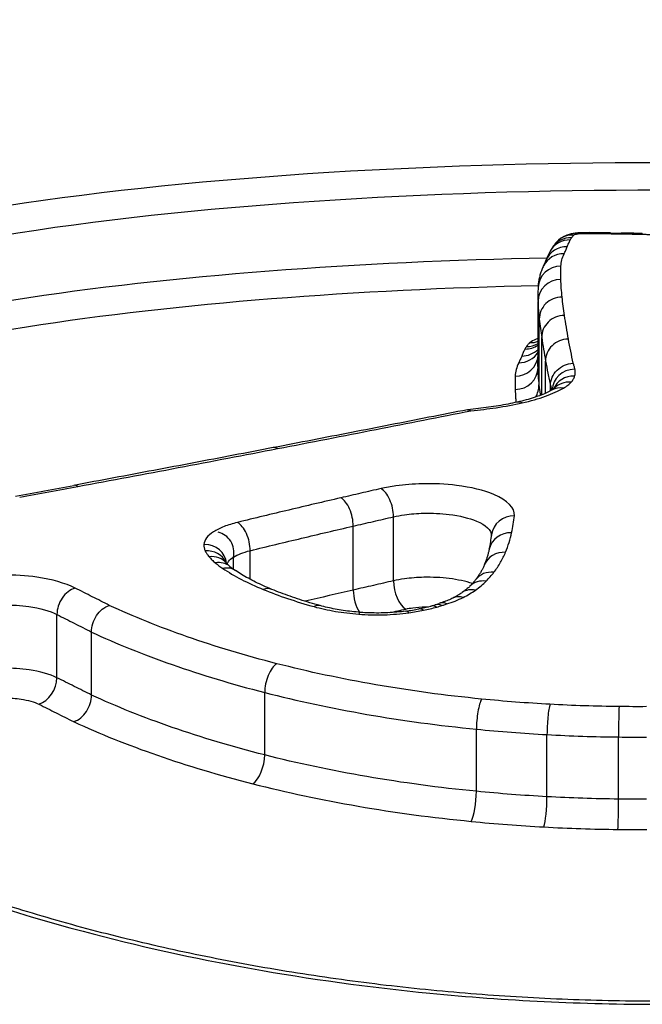
# Model space of a CAD drawing. Units: millimetres. Extents: x -4311 to 4366, y -5040 to 2425.
# Drawn here: x 1144 to 1146, y -416 to -412 of the extents above; entities that cross this region are included whole.
import ezdxf

# ---------------------------------------------------------------- set-up
doc = ezdxf.new("R2010")
doc.units = ezdxf.units.MM
doc.header["$LTSCALE"] = 45
doc.layers.add('SW_Toestellen', color=2, linetype='Continuous')

msp = doc.modelspace()

# ---------------------------------------------------------------- linework, layer by layer
at = {"layer": 'SW_Toestellen'}
for p, q in [((1145.8823, -413.2232), (1145.8823, -412.9343)), ((1145.8878, -413.3007), (1145.8878, -413.0125)), ((1145.8983, -413.3435), (1145.8983, -413.093)), ((1145.9153, -413.3364), (1145.9153, -413.1962)), ((1145.9368, -413.326), (1145.9368, -413.303)), ((1145.25, -414.1576), (1145.25, -413.8773)), ((1145.074, -414.1979), (1145.074, -413.9179)), ((1144.6232, -414.1508), (1144.6232, -414.0255)), ((1144.5498, -414.1061), (1144.5498, -414.0542)), ((1143.778, -414.5816), (1143.778, -414.305)), ((1143.9292, -414.6575), (1143.9292, -414.3817)), ((1144.6869, -414.9198), (1144.6869, -414.6463)), ((1145.6127, -415.0789), (1145.6127, -414.8069)), ((1145.9214, -415.1026), (1145.9214, -414.8308)), ((1146.2343, -415.1128), (1146.2343, -414.8411))]:
    msp.add_line(p, q, dxfattribs=at)
for centre, major_axis, ratio, start_param, end_param in [((1145.8263, -413.0049), (15, 0), 0.938958, 0, 3.141593), ((1146.0235, -412.7622), (-0.0888, 0.0461), 0.96002, 5.174593, 6.283185), ((1146.0289, -412.7528), (-0.0844, 0.0536), 0.95644, 5.258494, 6.283185), ((1146.0392, -412.7409), (-0.0671, 0.0741), 0.934286, 5.513626, 6.283185), ((1146.1094, -412.7535), (-0.4591, 0), 0.261336, 4.712263, 4.79577), ((1146.0734, -412.7339), (-0.0022, 0.1), 0.085252, 6.032409, 6.283185), ((1146.1095, -412.7335), (0, 0.1), 0.000138, 6.28314, 6.532937), ((1146.1094, -412.8116), (-0.695, 0), 0.25613, 4.649762, 4.71225), ((1146.1513, -412.7339), (0.0016, 0.1), 0.062815, 0, 0.250342), ((1146.0401, -413.0757), (-1.7634, -0.0001), 0.251038, 4.622112, 4.648377), ((1146.1968, -412.7348), (0.0023, 0.1), 0.088533, 0, 0.25095), ((1146.3091, -412.3495), (-1.182, 0), 0.242437, 1.477528, 1.51729), ((1146.2446, -412.7356), (0.0013, 0.1), 0.050841, 0, 0.250378), ((1146.0256, -413.6866), (-4.2217, -0.0001), 0.249288, 4.649921, 4.660177), ((1146.2876, -412.7362), (0.0016, 0.1), 0.060816, 0, 0.250596), ((1146.1766, -413.0918), (-1.817, -0.0001), 0.251212, 4.62325, 4.650388), ((1146.3361, -412.7371), (0.0022, 0.1), 0.087379, 0, 0.251215), ((1146.01, -412.7917), (-0.0929, 0.0369), 0.962336, 5.077406, 6.283185), ((1149.1193, -413.8439), (-3.2104, 1.0668), 0.349966, 6.227387, 6.263053), ((1146.7439, -413.2764), (-0.79, 0.5907), 0.47164, 0.03552, 0.077334), ((1145.9962, -412.8229), (-0.0899, 0.0437), 0.95879, 5.148764, 6.283185), ((1141.4542, -414.6859), (4.469, 2.0565), 0.147826, 6.104946, 6.129527), ((1145.9824, -412.8764), (-0.0999, 0.0035), 0.96463, 4.746496, 6.283185), ((1145.9823, -412.9341), (-0.1, -0.0002), 0.962968, 4.712389, 6.283185), ((1156.5724, -415.6924), (-10.6557, 3.0387), 0.283799, 0.070079, 0.080761), ((1145.9877, -413.0116), (-0.1, -0.0009), 0.961035, 4.712386, 6.283185), ((1145.9982, -413.0918), (-0.0999, -0.0012), 0.959005, 4.712384, 6.283185), ((1146.0152, -413.1946), (-0.0999, -0.0016), 0.956362, 4.71238, 6.283185), ((1145.811, -413.0767), (0.0995, 0), 0.972044, 4.712389, 5.510614), ((1145.8252, -413.0462), (0.0992, 0), 0.976072, 4.712389, 5.326179), ((1145.8314, -413.0356), (0.0988, 0), 0.980159, 4.712389, 5.253877), ((1145.8464, -413.0185), (0, -0.0969), 0.996822, 0, 0.381606), ((1145.7824, -413.1653), (0.1, 0), 0.964726, 4.712389, 6.226636), ((1145.7978, -413.1064), (0.0993, 0), 0.97365, 4.712389, 5.731419), ((1145.7823, -413.2234), (0.1, 0), 0.962955, 4.712389, 6.283185), ((1146.0437, -413.3266), (-0.0996, 0.0047), 0.955671, 4.78121, 6.283185), ((1146.0423, -413.3569), (-0.092, 0.039), 0.948297, 5.105884, 6.283185), ((1145.7878, -413.3015), (0.0837, -0.0517), 0.991905, 0, 0.577613), ((1145.9935, -413.4089), (-0.0498, 0.0867), 0.831191, 5.678173, 6.283185), ((1146.0271, -413.3829), (-0.0743, 0.0669), 0.91435, 5.402234, 6.283185), ((1145.8129, -413.4731), (-0.022, 0.0976), 0.543089, 5.88968, 6.283185), ((1144.7431, -413.6727), (-0.0189, 0.0982), 0.465233, 5.890083, 6.283185), ((1118.7579, -417.1587), (-57.1612, -10.069), 0.01888, 2.017, 2.021948), ((1143.8696, -413.8381), (-0.0182, 0.0983), 0.435914, 5.880676, 6.283185), ((1145.1957, -413.8474), (-0.0223, 0.0975), 0.507784, 4.287714, 5.860628), ((1145.0197, -413.8878), (-0.0225, 0.0974), 0.50748, 4.283739, 5.856652), ((1145.7789, -413.9658), (-0.0995, 0.0105), 0.931279, 4.810089, 6.283185), ((1144.5676, -413.995), (-0.0237, 0.0972), 0.517478, 4.269878, 5.84275), ((1144.4634, -414.0356), (0.0195, 0.0909), 0.950891, 4.712389, 6.283945), ((1145.7667, -414.0401), (-0.0976, 0.0218), 0.926608, 4.916152, 6.283185), ((1140.8828, -415.142), (4.783, 1.358), 0.291915, 6.126588, 6.166745), ((1144.4211, -414.0914), (0.0992, 0.0107), 0.93224, 0, 1.447161), ((1144.4269, -414.1195), (0.0903, 0.0429), 0.913067, 0, 1.161334), ((1144.4435, -414.1448), (0.0764, 0.0645), 0.883057, 0, 0.929711), ((1145.7401, -414.1253), (-0.0928, 0.0372), 0.916887, 5.064606, 6.283185), ((1144.4708, -414.1715), (0.0636, 0.0771), 0.841572, 0, 0.775282), ((1145.139, -414.184), (-0.6407, 0.1502), 0.203094, 0.38856, 0.490453), ((1144.5036, -414.1958), (0.0558, 0.083), 0.805575, 0, 0.695915), ((1145.6893, -414.2128), (-0.0795, 0.0607), 0.887747, 5.307929, 6.283185), ((1145.3039, -414.1876), (-0.0224, 0.0975), 0.503571, 1.14565, 2.714298), ((1145.6554, -414.2514), (-0.0709, 0.0705), 0.862708, 5.421241, 6.283185), ((1143.8572, -414.2814), (0.0448, 0.0894), 0.73072, 0.601017, 2.172932), ((1144.6805, -414.2876), (0.0378, 0.0926), 0.67002, 0, 0.547596), ((1145.128, -414.2281), (-0.0226, 0.0974), 0.503262, 1.141687, 2.209979), ((1145.6084, -414.2905), (-0.0576, 0.0818), 0.808389, 5.566451, 6.283185), ((1144.903, -414.3626), (0.0267, 0.0964), 0.53057, 0.00012, 0.480529), ((1144.903, -414.3626), (0.0267, 0.0964), 0.53057, 0, 0.00012), ((1145.1174, -414.1561), (-0.479, -0.015), 0.318887, 2.226003, 2.279492), ((1145.4398, -414.3643), (-0.0268, 0.0963), 0.532941, 5.801576, 6.283185), ((1145.3064, -414.2451), (-0.1792, -0.0165), 0.220072, 2.333106, 2.478747), ((1145.4621, -414.3578), (-0.0294, 0.0956), 0.568221, 5.787369, 6.283185), ((1145.555, -414.3223), (-0.0452, 0.0892), 0.730874, 5.676801, 6.283185), ((1145.0978, -414.3953), (0.0077, 0.0997), 0.176749, 0, 0.41198), ((1145.1651, -414.1645), (-0.3929, -0.003), 0.344298, 1.928854, 2.090773), ((1145.3172, -414.3893), (-0.0135, 0.0991), 0.300918, 5.857626, 6.283185), ((1145.1587, -414.1685), (-0.4076, -0.0082), 0.326649, 2.084195, 2.238213), ((1145.3812, -414.3784), (-0.0201, 0.098), 0.424967, 5.834168, 6.283185), ((1144.7399, -414.6114), (0.0248, 0.0969), 0.483957, 0.486222, 2.059177), ((1143.699, -414.6054), (0.0448, 0.0894), 0.727116, 3.744791, 5.314446), ((1145.6355, -414.7658), (0.0098, 0.0995), 0.207237, 0.442739, 2.016382), ((1145.9346, -414.7888), (0.0056, 0.0998), 0.119071, 0.437438, 2.011186), ((1146.2367, -414.7987), (0.001, 0.1), 0.021708, 0.43493, 2.008728), ((1144.6342, -414.9547), (0.0248, 0.0969), 0.479701, 3.632429, 5.201036), ((1145.5901, -415.12), (0.0098, 0.0995), 0.204905, 3.590125, 5.158046), ((1145.9084, -415.1445), (0.0056, 0.0998), 0.117687, 3.584986, 5.152803), ((1146.2319, -415.1552), (0.001, 0.1), 0.021452, 3.582554, 5.150321)]:
    msp.add_ellipse(centre, major_axis=major_axis, ratio=ratio, start_param=start_param, end_param=end_param, dxfattribs=at)
for points, knots in [([(1146.4153, -412.3275), (1145.3719, -412.3275), (1144.3306, -412.3911), (1142.6489, -412.6628), (1141.9957, -412.8677), (1141.2767, -413.3943), (1141.1557, -413.7017), (1141.385, -414.3743), (1141.7468, -414.7392), (1142.7345, -415.3076), (1143.2783, -415.5277), (1144.365, -415.8177), (1144.8785, -415.9105), (1145.7399, -415.9947), (1146.0776, -416.0112), (1146.4153, -416.0112)], [-1.627453, -1.627453, -1.627453, -1.627453, -1.314426, -1.314426, -1.015302, -1.015302, -0.747997, -0.747997, -0.474083, -0.474083, -0.263379, -0.263379, -0.1013, -0.1013, 0, 0, 0, 0]), ([(1141.3276, -413.8873), (1141.3284, -413.6529), (1141.4575, -413.4365), (1142.0808, -412.9798), (1142.7213, -412.7779), (1144.3706, -412.5095), (1145.3919, -412.4463), (1146.4153, -412.4463)], [0.813722, 0.813722, 0.813722, 0.813722, 1.0153022, 1.0153022, 1.3144261, 1.3144261, 1.6274534, 1.6274534, 1.6274534, 1.6274534]), ([(1145.9721, -412.6668), (1145.9701, -412.6686), (1145.9682, -412.6704), (1145.9644, -412.6742), (1145.9625, -412.6762), (1145.9587, -412.6803), (1145.9569, -412.6824), (1145.9532, -412.6869), (1145.9514, -412.6892), (1145.9479, -412.6941), (1145.9461, -412.6966), (1145.9445, -412.6992)], [0, 0, 0, 0, 0.000979217, 0.000979217, 0.001958434, 0.001958434, 0.002937651, 0.002937651, 0.003916868, 0.003916868, 0.004896085, 0.004896085, 0.004896085, 0.004896085]), ([(1146.0712, -412.634), (1146.0661, -412.6341), (1146.0609, -412.6343), (1146.0506, -412.6352), (1146.0454, -412.6358), (1146.0346, -412.6375), (1146.0291, -412.6386), (1146.0171, -412.6417), (1146.0106, -412.6437), (1145.9946, -412.6507), (1145.9848, -412.6553), (1145.9721, -412.6668)], [0, 0, 0, 0, 0.000944845, 0.000944845, 0.00188969, 0.00188969, 0.002834535, 0.002834535, 0.00377938, 0.00377938, 0.004724225, 0.004724225, 0.004724225, 0.004724225]), ([(1146.01, -412.6949), (1146.012, -412.69), (1146.0141, -412.685), (1146.0186, -412.6752), (1146.0209, -412.6703), (1146.0235, -412.6654)], [-0.01174944, -0.01174944, -0.01174944, -0.01174944, -0.00587475, -0.00587475, 0, 0, 0, 0]), ([(1146.0235, -412.6654), (1146.0243, -412.6638), (1146.0251, -412.6623), (1146.0269, -412.6591), (1146.0279, -412.6576), (1146.0289, -412.656)], [-0.003789007, -0.003789007, -0.003789007, -0.003789007, -0.001894503, -0.001894503, 0, 0, 0, 0]), ([(1146.0289, -412.656), (1146.0302, -412.654), (1146.0317, -412.652), (1146.0351, -412.648), (1146.037, -412.646), (1146.0392, -412.6441)], [-0.004896085, -0.004896085, -0.004896085, -0.004896085, -0.002448042, -0.002448042, 0, 0, 0, 0]), ([(1146.0392, -412.6441), (1146.0407, -412.6427), (1146.0433, -412.6415), (1146.0509, -412.6393), (1146.0561, -412.6383), (1146.0656, -412.6374), (1146.0694, -412.6371), (1146.0734, -412.637)], [-0.004724225, -0.004724225, -0.004724225, -0.004724225, -0.003064772, -0.003064772, -0.001178759, -0.001178759, 0, 0, 0, 0]), ([(1146.0734, -412.637), (1146.0794, -412.6369), (1146.0854, -412.6368), (1146.0974, -412.6367), (1146.1034, -412.6366), (1146.1095, -412.6366)], [-0.003615399, -0.003615399, -0.003615399, -0.003615399, -0.0018077, -0.0018077, 0, 0, 0, 0]), ([(1146.1095, -412.6366), (1146.1164, -412.6366), (1146.1234, -412.6367), (1146.1373, -412.6368), (1146.1443, -412.6369), (1146.1513, -412.637)], [-0.004183061, -0.004183061, -0.004183061, -0.004183061, -0.00209153, -0.00209153, 0, 0, 0, 0]), ([(1146.1513, -412.637), (1146.1589, -412.6371), (1146.1665, -412.6372), (1146.1816, -412.6375), (1146.1892, -412.6377), (1146.1968, -412.6379)], [-0.004565444, -0.004565444, -0.004565444, -0.004565444, -0.002282722, -0.002282722, 0, 0, 0, 0]), ([(1146.1968, -412.6379), (1146.2047, -412.638), (1146.2127, -412.6382), (1146.2287, -412.6385), (1146.2366, -412.6386), (1146.2446, -412.6387)], [-0.004796519, -0.004796519, -0.004796519, -0.004796519, -0.002398259, -0.002398259, 0, 0, 0, 0]), ([(1146.2446, -412.6387), (1146.2518, -412.6388), (1146.2589, -412.6389), (1146.2733, -412.6391), (1146.2804, -412.6392), (1146.2876, -412.6393)], [-0.004303909, -0.004303909, -0.004303909, -0.004303909, -0.002151955, -0.002151955, 0, 0, 0, 0]), ([(1146.2876, -412.6393), (1146.2957, -412.6395), (1146.3038, -412.6396), (1146.3199, -412.6399), (1146.328, -412.6401), (1146.3361, -412.6403)], [-0.004862649, -0.004862649, -0.004862649, -0.004862649, -0.002431325, -0.002431325, 0, 0, 0, 0]), ([(1146.3361, -412.6403), (1146.3437, -412.6404), (1146.3512, -412.6406), (1146.3663, -412.6411), (1146.3739, -412.6413), (1146.3814, -412.6416)], [-0.00456809, -0.00456809, -0.00456809, -0.00456809, -0.002284045, -0.002284045, 0, 0, 0, 0]), ([(1145.9962, -412.7262), (1145.9987, -412.721), (1146.0012, -412.7158), (1146.0058, -412.7053), (1146.0079, -412.7001), (1146.01, -412.6949)], [-0.01227858, -0.01227858, -0.01227858, -0.01227858, -0.00613926, -0.00613926, 0, 0, 0, 0]), ([(1145.9213, -412.7445), (1145.0932, -412.7612), (1144.2847, -412.8204), (1142.7787, -413.0543), (1142.1256, -413.25), (1141.5222, -413.6668), (1141.3893, -413.839), (1141.3445, -414.0258)], [-1.5089386, -1.5089386, -1.5089386, -1.5089386, -1.2641283, -1.2641283, -0.9783376, -0.9783376, -0.8184413, -0.8184413, -0.8184413, -0.8184413]), ([(1145.9824, -412.78), (1145.9827, -412.7709), (1145.984, -412.7619), (1145.9886, -412.7439), (1145.9919, -412.735), (1145.9962, -412.7262)], [-0.02062473, -0.02062473, -0.02062473, -0.02062473, -0.0103125, -0.0103125, 0, 0, 0, 0]), ([(1145.9063, -412.7791), (1145.9035, -412.7849), (1145.9009, -412.7908), (1145.8961, -412.8028), (1145.894, -412.8089), (1145.8903, -412.8213), (1145.8886, -412.8276), (1145.8859, -412.8404), (1145.8848, -412.8469), (1145.8832, -412.8598), (1145.8827, -412.8664), (1145.8825, -412.8729)], [0, 0, 0, 0, 0.00412495, 0.00412495, 0.00824989, 0.00824989, 0.01237484, 0.01237484, 0.01649978, 0.01649978, 0.02062473, 0.02062473, 0.02062473, 0.02062473]), ([(1145.9823, -412.8378), (1145.982, -412.8281), (1145.9818, -412.8184), (1145.9819, -412.7991), (1145.9821, -412.7895), (1145.9824, -412.78)], [-0.02162892, -0.02162892, -0.02162892, -0.02162892, -0.01081446, -0.01081446, 0, 0, 0, 0]), ([(1145.9877, -412.9156), (1145.9863, -412.9024), (1145.9851, -412.8894), (1145.9833, -412.8634), (1145.9826, -412.8506), (1145.9823, -412.8378)], [-0.02832211, -0.02832211, -0.02832211, -0.02832211, -0.01416105, -0.01416105, 0, 0, 0, 0]), ([(1141.4281, -414.2376), (1141.4376, -414.0106), (1141.5743, -413.8016), (1142.2096, -413.3624), (1142.8497, -413.1696), (1144.3127, -412.9406), (1145.0878, -412.8821), (1145.883, -412.8643)], [0.7853345, 0.7853345, 0.7853345, 0.7853345, 0.9783376, 0.9783376, 1.2641283, 1.2641283, 1.504125, 1.504125, 1.504125, 1.504125]), ([(1145.9982, -412.9959), (1145.9962, -412.9824), (1145.9943, -412.9689), (1145.9908, -412.9421), (1145.9892, -412.9288), (1145.9877, -412.9156)], [-0.02843625, -0.02843625, -0.02843625, -0.02843625, -0.01421812, -0.01421812, 0, 0, 0, 0]), ([(1145.8823, -412.9343), (1145.8826, -412.9471), (1145.8833, -412.9601), (1145.8851, -412.9861), (1145.8863, -412.9993), (1145.8878, -413.0125)], [0, 0, 0, 0, 0.01416105, 0.01416105, 0.02832211, 0.02832211, 0.02832211, 0.02832211]), ([(1145.8878, -413.0125), (1145.8893, -413.0257), (1145.8909, -413.039), (1145.8944, -413.0659), (1145.8963, -413.0794), (1145.8983, -413.093)], [0, 0, 0, 0, 0.01421812, 0.01421812, 0.02843625, 0.02843625, 0.02843625, 0.02843625]), ([(1146.0152, -413.0991), (1146.012, -413.0816), (1146.009, -413.0643), (1146.0034, -413.0299), (1146.0007, -413.0128), (1145.9982, -412.9959)], [-0.0353758, -0.0353758, -0.0353758, -0.0353758, -0.01768788, -0.01768788, 0, 0, 0, 0]), ([(1145.8823, -413.0971), (1145.8796, -413.098), (1145.8771, -413.0989), (1145.8621, -413.1046), (1145.8526, -413.1099), (1145.8464, -413.1154)], [0.02059162, 0.02059162, 0.02059162, 0.02059162, 0.021952886, 0.021952886, 0.028946751, 0.028946751, 0.028946751, 0.028946751]), ([(1145.8983, -413.093), (1145.9008, -413.1099), (1145.9035, -413.1269), (1145.9092, -413.1614), (1145.9122, -413.1787), (1145.9153, -413.1962)], [0, 0, 0, 0, 0.01768788, 0.01768788, 0.0353758, 0.0353758, 0.0353758, 0.0353758]), ([(1146.0365, -413.2051), (1146.0325, -413.1873), (1146.0288, -413.1696), (1146.0217, -413.1342), (1146.0183, -413.1166), (1146.0152, -413.0991)], [-0.03514238, -0.03514238, -0.03514238, -0.03514238, -0.01767039, -0.01767039, 0, 0, 0, 0]), ([(1145.8252, -413.143), (1145.8225, -413.1481), (1145.82, -413.1531), (1145.8153, -413.1633), (1145.8131, -413.1684), (1145.811, -413.1735)], [0, 0, 0, 0, 0.00611058, 0.00611058, 0.01222093, 0.01222093, 0.01222093, 0.01222093]), ([(1145.8314, -413.1324), (1145.8302, -413.1342), (1145.8291, -413.1359), (1145.8271, -413.1395), (1145.8261, -413.1413), (1145.8252, -413.143)], [0, 0, 0, 0, 0.0021569, 0.0021569, 0.0043138, 0.0043138, 0.0043138, 0.0043138]), ([(1145.8464, -413.1154), (1145.8432, -413.1182), (1145.8404, -413.121), (1145.8354, -413.1267), (1145.8332, -413.1295), (1145.8314, -413.1324)], [0, 0, 0, 0, 0.003529713, 0.003529713, 0.007059426, 0.007059426, 0.007059426, 0.007059426]), ([(1145.811, -413.1735), (1145.809, -413.1784), (1145.807, -413.1833), (1145.8025, -413.1931), (1145.8002, -413.1981), (1145.7978, -413.203)], [0, 0, 0, 0, 0.00584365, 0.00584365, 0.0116875, 0.0116875, 0.0116875, 0.0116875]), ([(1145.7978, -413.203), (1145.793, -413.2126), (1145.7894, -413.2224), (1145.7842, -413.242), (1145.7828, -413.2519), (1145.7824, -413.2618)], [0, 0, 0, 0, 0.01137323, 0.01137323, 0.02274556, 0.02274556, 0.02274556, 0.02274556]), ([(1145.8878, -413.3007), (1145.8863, -413.2876), (1145.8851, -413.2746), (1145.8833, -413.2487), (1145.8826, -413.2359), (1145.8823, -413.2232)], [-0.02852797, -0.02852797, -0.02852797, -0.02852797, -0.01426394, -0.01426394, 0, 0, 0, 0]), ([(1145.9153, -413.1962), (1145.9185, -413.2137), (1145.9219, -413.2314), (1145.929, -413.267), (1145.9328, -413.2849), (1145.9368, -413.303)], [0, 0, 0, 0, 0.01767039, 0.01767039, 0.03534082, 0.03534082, 0.03534082, 0.03534082]), ([(1145.9368, -413.303), (1145.9368, -413.2906), (1145.9394, -413.2783), (1145.9492, -413.2551), (1145.9564, -413.2444), (1145.9747, -413.2263), (1145.9855, -413.219), (1146.0095, -413.2085), (1146.0226, -413.2056), (1146.036, -413.2051), (1146.0362, -413.2051), (1146.0365, -413.2051)], [-0.01568644, -0.01568644, -0.01568644, -0.01568644, -0.01178071, -0.01178071, -0.00787456, -0.00787456, -0.00396758, -0.00396758, 0, 0, 0.00007293, 0.00007293, 0.00007293, 0.00007293]), ([(1146.0437, -413.2315), (1146.0428, -413.227), (1146.0417, -413.2224), (1146.0393, -413.2137), (1146.038, -413.2094), (1146.0365, -413.2051)], [-0.00877995, -0.00877995, -0.00877995, -0.00877995, -0.004389975, -0.004389975, -0.000204389, -0.000204389, -0.000204389, -0.000204389]), ([(1146.0423, -413.2619), (1146.0438, -413.2568), (1146.0446, -413.2517), (1146.045, -413.2416), (1146.0447, -413.2365), (1146.0437, -413.2315)], [-0.009790604, -0.009790604, -0.009790604, -0.009790604, -0.004895302, -0.004895302, 0, 0, 0, 0]), ([(1145.7824, -413.2618), (1145.7821, -413.2713), (1145.7819, -413.2809), (1145.7818, -413.3002), (1145.782, -413.3099), (1145.7823, -413.3197)], [0, 0, 0, 0, 0.01088875, 0.01088875, 0.02177749, 0.02177749, 0.02177749, 0.02177749]), ([(1146.0271, -413.288), (1146.0309, -413.2837), (1146.0341, -413.2794), (1146.0392, -413.2707), (1146.0411, -413.2663), (1146.0423, -413.2619)], [-0.00846661, -0.00846661, -0.00846661, -0.00846661, -0.004233305, -0.004233305, 0, 0, 0, 0]), ([(1145.7823, -413.3197), (1145.7826, -413.3325), (1145.7833, -413.3454), (1145.7847, -413.3644), (1145.7852, -413.3705), (1145.7857, -413.3767)], [0, 0, 0, 0, 0.01426394, 0.01426394, 0.02095161, 0.02095161, 0.02095161, 0.02095161]), ([(1145.8129, -413.3784), (1145.8501, -413.37), (1145.8844, -413.3602), (1145.9451, -413.3385), (1145.9716, -413.3266), (1145.9935, -413.314)], [-0.02727046, -0.02727046, -0.02727046, -0.02727046, -0.01363296, -0.01363296, 0, 0, 0, 0]), ([(1145.8933, -413.3455), (1145.8931, -413.3437), (1145.8928, -413.342), (1145.8909, -413.327), (1145.8893, -413.3138), (1145.8878, -413.3007)], [-0.01605626, -0.01605626, -0.01605626, -0.01605626, -0.01420749, -0.01420749, 0, 0, 0, 0]), ([(1145.9368, -413.303), (1145.9383, -413.3072), (1145.9397, -413.3115), (1145.9415, -413.318), (1145.9421, -413.3204), (1145.9426, -413.3228)], [0, 0, 0, 0, 0.004389975, 0.004389975, 0.006820841, 0.006820841, 0.006820841, 0.006820841]), ([(1145.953, -413.3159), (1145.953, -413.3159), (1145.953, -413.3159), (1145.953, -413.3159), (1145.9528, -413.3161), (1145.952, -413.3167), (1145.9514, -413.3172), (1145.9498, -413.3183), (1145.9488, -413.319), (1145.9465, -413.3205), (1145.9452, -413.3213), (1145.9437, -413.3222)], [0.001700078, 0.001700078, 0.001700078, 0.001700078, 0.0017831, 0.0017831, 0.003566201, 0.003566201, 0.005349301, 0.005349301, 0.007132402, 0.007132402, 0.008915502, 0.008915502, 0.008915502, 0.008915502]), ([(1145.9935, -413.314), (1146.0007, -413.3099), (1146.0071, -413.3056), (1146.0183, -413.2969), (1146.0231, -413.2925), (1146.0271, -413.288)], [-0.008915502, -0.008915502, -0.008915502, -0.008915502, -0.004457751, -0.004457751, 0, 0, 0, 0]), ([(1145.9437, -413.3222), (1145.9375, -413.3257), (1145.9305, -413.3294), (1145.9146, -413.3368), (1145.9058, -413.3406), (1145.8866, -413.3481), (1145.8762, -413.3518), (1145.8541, -413.359), (1145.8423, -413.3625), (1145.8175, -413.3692), (1145.8045, -413.3725), (1145.7909, -413.3755)], [0, 0, 0, 0, 0.00545409, 0.00545409, 0.01090818, 0.01090818, 0.01636228, 0.01636228, 0.02181637, 0.02181637, 0.02727046, 0.02727046, 0.02727046, 0.02727046]), ([(1145.7909, -413.3755), (1145.778, -413.3784), (1145.7648, -413.3812), (1145.7377, -413.3865), (1145.7238, -413.389), (1145.6954, -413.3937), (1145.681, -413.3959), (1145.6516, -413.4), (1145.6366, -413.4019), (1145.6063, -413.4054), (1145.5909, -413.407), (1145.5754, -413.4084)], [0, 0, 0, 0, 0.00507735, 0.00507735, 0.0101547, 0.0101547, 0.01523205, 0.01523205, 0.02030941, 0.02030941, 0.02538676, 0.02538676, 0.02538676, 0.02538676]), ([(1145.5889, -413.413), (1145.6265, -413.4095), (1145.6632, -413.405), (1145.7385, -413.3937), (1145.7768, -413.3865), (1145.8129, -413.3784)], [-0.0249173, -0.0249173, -0.0249173, -0.0249173, -0.01320932, -0.01320932, 0, 0, 0, 0]), ([(1145.5739, -413.4086), (1145.5178, -413.4197), (1145.4615, -413.4308), (1145.3488, -413.4529), (1145.2923, -413.464), (1145.1792, -413.4862), (1145.1225, -413.4972), (1145.009, -413.5194), (1144.9522, -413.5304), (1144.8383, -413.5525), (1144.7813, -413.5635), (1144.7241, -413.5745)], [0.00089213, 0.00089213, 0.00089213, 0.00089213, 0.02062158, 0.02062158, 0.04035104, 0.04035104, 0.06008049, 0.06008049, 0.07980995, 0.07980995, 0.0995394, 0.0995394, 0.0995394, 0.0995394]), ([(1144.7431, -413.5787), (1144.8873, -413.5508), (1145.0309, -413.5228), (1145.3128, -413.4675), (1145.4512, -413.4403), (1145.5889, -413.413)], [-0.0995394, -0.0995394, -0.0995394, -0.0995394, -0.0497697, -0.0497697, -0.00140246, -0.00140246, -0.00140246, -0.00140246]), ([(1145.5739, -413.4086), (1145.5761, -413.4082), (1145.5783, -413.4082), (1145.5832, -413.4094), (1145.5859, -413.4108), (1145.5888, -413.4128), (1145.5888, -413.4129), (1145.5889, -413.413)], [0.011986095, 0.011986095, 0.011986095, 0.011986095, 0.01373029, 0.01373029, 0.015771546, 0.015771546, 0.015845213, 0.015845213, 0.015845213, 0.015845213]), ([(1144.7241, -413.5745), (1144.6665, -413.5857), (1144.6087, -413.5968), (1144.493, -413.6189), (1144.435, -413.63), (1144.3188, -413.6521), (1144.2606, -413.6631), (1144.1441, -413.6851), (1144.0857, -413.6961), (1143.9687, -413.718), (1143.9101, -413.7289), (1143.8514, -413.7398)], [0, 0, 0, 0, 0.01991622, 0.01991622, 0.03983245, 0.03983245, 0.05974867, 0.05974867, 0.0796649, 0.0796649, 0.09958112, 0.09958112, 0.09958112, 0.09958112]), ([(1143.8696, -413.7445), (1144.0165, -413.7172), (1144.1627, -413.6897), (1144.4539, -413.6344), (1144.5988, -413.6066), (1144.7431, -413.5787)], [-0.09958112, -0.09958112, -0.09958112, -0.09958112, -0.04978954, -0.04978954, 0, 0, 0, 0]), ([(1143.6152, -413.7919), (1143.6577, -413.784), (1143.7001, -413.7761), (1143.7849, -413.7603), (1143.8273, -413.7524), (1143.8696, -413.7445)], [-0.02872078, -0.02872078, -0.02872078, -0.02872078, -0.01436035, -0.01436035, 0, 0, 0, 0]), ([(1145.7789, -413.8726), (1145.7825, -413.8386), (1145.7496, -413.8047), (1145.6457, -413.7614), (1145.589, -413.7477), (1145.4781, -413.734), (1145.4265, -413.7315), (1145.3363, -413.7337), (1145.2976, -413.7368), (1145.2382, -413.7451), (1145.2163, -413.7491), (1145.1957, -413.7538)], [-0.08246372, -0.08246372, -0.08246372, -0.08246372, -0.05438722, -0.05438722, -0.03447078, -0.03447078, -0.01915043, -0.01915043, -0.00736555, -0.00736555, 0, 0, 0, 0]), ([(1145.1957, -413.7538), (1145.1664, -413.7605), (1145.137, -413.7673), (1145.0783, -413.7808), (1145.049, -413.7876), (1145.0197, -413.7943)], [-0.02096207, -0.02096207, -0.02096207, -0.02096207, -0.01048103, -0.01048103, 0, 0, 0, 0]), ([(1145.0197, -413.7943), (1144.944, -413.8119), (1144.8684, -413.8296), (1144.7177, -413.8654), (1144.6426, -413.8836), (1144.5676, -413.9019)], [-0.05410613, -0.05410613, -0.05410613, -0.05410613, -0.02705278, -0.02705278, 0, 0, 0, 0]), ([(1145.074, -413.9179), (1145.1033, -413.9111), (1145.1327, -413.9043), (1145.1913, -413.8908), (1145.2206, -413.884), (1145.25, -413.8773)], [0, 0, 0, 0, 0.01048103, 0.01048103, 0.02096207, 0.02096207, 0.02096207, 0.02096207]), ([(1145.25, -413.8773), (1145.2652, -413.8738), (1145.2813, -413.8708), (1145.3249, -413.8647), (1145.3535, -413.8624), (1145.4198, -413.8608), (1145.4578, -413.8626), (1145.5394, -413.8727), (1145.5811, -413.8828), (1145.6539, -413.9132), (1145.6776, -413.9356), (1145.6791, -413.9585)], [0, 0, 0, 0, 0.00736555, 0.00736555, 0.01915043, 0.01915043, 0.03447078, 0.03447078, 0.05438722, 0.05438722, 0.08022655, 0.08022655, 0.08022655, 0.08022655]), ([(1145.7667, -413.9471), (1145.7695, -413.9346), (1145.7719, -413.9222), (1145.776, -413.8973), (1145.7776, -413.885), (1145.7789, -413.8726)], [-0.0203613, -0.0203613, -0.0203613, -0.0203613, -0.01018061, -0.01018061, 0, 0, 0, 0]), ([(1146.4153, -415.998), (1146.281, -415.998), (1146.1466, -415.9954), (1145.8788, -415.985), (1145.7453, -415.9772), (1145.48, -415.9564), (1145.3481, -415.9435), (1145.0869, -415.9128), (1144.9575, -415.8949), (1144.7021, -415.8544), (1144.576, -415.8318), (1144.328, -415.782), (1144.206, -415.7549), (1143.9668, -415.6964), (1143.8497, -415.6651), (1143.6209, -415.5985), (1143.5094, -415.5633), (1143.2925, -415.4895), (1143.1872, -415.4508), (1142.9836, -415.3705), (1142.8853, -415.3288), (1142.6963, -415.2428), (1142.6056, -415.1986), (1142.4325, -415.108), (1142.3501, -415.0617), (1142.1944, -414.9678), (1142.121, -414.9202), (1141.9838, -414.8242), (1141.9199, -414.7758), (1141.8019, -414.6789), (1141.7477, -414.6304), (1141.6493, -414.5338), (1141.605, -414.4856), (1141.5264, -414.3902), (1141.492, -414.343), (1141.4163, -414.2234), (1141.3823, -414.1522), (1141.3378, -414.0154), (1141.3271, -413.9499), (1141.3271, -413.887)], [0, 0, 0, 0, 0.0406861, 0.0406861, 0.0813722, 0.0813722, 0.1220583, 0.1220583, 0.1627444, 0.1627444, 0.2034305, 0.2034305, 0.2441166, 0.2441166, 0.2848027, 0.2848027, 0.3254888, 0.3254888, 0.3661749, 0.3661749, 0.406861, 0.406861, 0.4475471, 0.4475471, 0.4881849, 0.4881849, 0.5286369, 0.5286369, 0.568884, 0.568884, 0.6089242, 0.6089242, 0.6487971, 0.6487971, 0.6886398, 0.6886398, 0.7511809, 0.7511809, 0.813722, 0.813722, 0.813722, 0.813722]), ([(1144.5676, -413.9019), (1144.5464, -413.9071), (1144.5267, -413.9132), (1144.4916, -413.9269), (1144.4763, -413.9345), (1144.4634, -413.9427)], [-0.01535379, -0.01535379, -0.01535379, -0.01535379, -0.00767661, -0.00767661, 0, 0, 0, 0]), ([(1144.6232, -414.0255), (1144.698, -414.0072), (1144.7729, -413.989), (1144.9232, -413.9532), (1144.9985, -413.9354), (1145.074, -413.9179)], [0, 0, 0, 0, 0.02705278, 0.02705278, 0.05410613, 0.05410613, 0.05410613, 0.05410613]), ([(1144.4634, -413.9427), (1144.4501, -413.9511), (1144.4398, -413.9601), (1144.4255, -413.9789), (1144.4216, -413.9887), (1144.4211, -413.9985)], [-0.01581315, -0.01581315, -0.01581315, -0.01581315, -0.00790651, -0.00790651, 0, 0, 0, 0]), ([(1145.7401, -414.0325), (1145.7458, -414.0182), (1145.7509, -414.004), (1145.7598, -413.9755), (1145.7636, -413.9613), (1145.7667, -413.9471)], [-0.02308746, -0.02308746, -0.02308746, -0.02308746, -0.01154361, -0.01154361, 0, 0, 0, 0]), ([(1144.4211, -413.9985), (1144.4208, -414.0033), (1144.4211, -414.008), (1144.4231, -414.0174), (1144.4247, -414.0221), (1144.4269, -414.0268)], [-0.007579692, -0.007579692, -0.007579692, -0.007579692, -0.003789846, -0.003789846, 0, 0, 0, 0]), ([(1144.4269, -414.0268), (1144.4289, -414.0311), (1144.4313, -414.0353), (1144.4369, -414.0438), (1144.44, -414.048), (1144.4435, -414.0521)], [-0.006945682, -0.006945682, -0.006945682, -0.006945682, -0.003472841, -0.003472841, 0, 0, 0, 0]), ([(1144.4435, -414.0521), (1144.4473, -414.0567), (1144.4515, -414.0612), (1144.4607, -414.0701), (1144.4656, -414.0745), (1144.4708, -414.0789)], [-0.007582128, -0.007582128, -0.007582128, -0.007582128, -0.003791064, -0.003791064, 0, 0, 0, 0]), ([(1144.5498, -414.0542), (1144.5589, -414.0485), (1144.5697, -414.0431), (1144.5944, -414.0335), (1144.6082, -414.0292), (1144.6232, -414.0255)], [0, 0, 0, 0, 0.00767661, 0.00767661, 0.01535379, 0.01535379, 0.01535379, 0.01535379]), ([(1145.6691, -414.0183), (1145.6681, -414.0229), (1145.667, -414.0274), (1145.6646, -414.0366), (1145.6634, -414.0412), (1145.6606, -414.0504), (1145.6592, -414.0551), (1145.6561, -414.0644), (1145.6545, -414.0691), (1145.651, -414.0785), (1145.6492, -414.0833), (1145.6473, -414.0881)], [0, 0, 0, 0, 0.00461749, 0.00461749, 0.00923499, 0.00923499, 0.01385248, 0.01385248, 0.01846997, 0.01846997, 0.02308746, 0.02308746, 0.02308746, 0.02308746]), ([(1145.6893, -414.1203), (1145.7003, -414.1058), (1145.7101, -414.0912), (1145.727, -414.0619), (1145.7342, -414.0472), (1145.7401, -414.0325)], [-0.02373342, -0.02373342, -0.02373342, -0.02373342, -0.0118663, -0.0118663, 0, 0, 0, 0]), ([(1144.4708, -414.0789), (1144.4758, -414.083), (1144.4811, -414.0871), (1144.492, -414.0953), (1144.4977, -414.0993), (1144.5036, -414.1033)], [-0.007207245, -0.007207245, -0.007207245, -0.007207245, -0.003603623, -0.003603623, 0, 0, 0, 0]), ([(1144.5199, -414.0803), (1144.5195, -414.0797), (1144.5191, -414.0793), (1144.5184, -414.0784), (1144.5182, -414.0781), (1144.5177, -414.0774), (1144.5176, -414.0772), (1144.5174, -414.0768), (1144.5173, -414.0767), (1144.5172, -414.0766), (1144.5172, -414.0766), (1144.5172, -414.0766)], [0, 0, 0, 0, 0.001389136, 0.001389136, 0.002778273, 0.002778273, 0.004167409, 0.004167409, 0.005556546, 0.005556546, 0.006178131, 0.006178131, 0.006178131, 0.006178131]), ([(1144.5345, -414.0943), (1144.5332, -414.0932), (1144.5319, -414.0922), (1144.5296, -414.0901), (1144.5285, -414.0891), (1144.5264, -414.0872), (1144.5254, -414.0862), (1144.5236, -414.0844), (1144.5228, -414.0835), (1144.5213, -414.0818), (1144.5205, -414.081), (1144.5199, -414.0803)], [0, 0, 0, 0, 0.001516426, 0.001516426, 0.003032851, 0.003032851, 0.004549277, 0.004549277, 0.006065703, 0.006065703, 0.007582128, 0.007582128, 0.007582128, 0.007582128]), ([(1144.5228, -414.0835), (1144.5241, -414.0798), (1144.5262, -414.0761), (1144.5338, -414.0661), (1144.5408, -414.0599), (1144.5498, -414.0542)], [0.00343145, 0.00343145, 0.00343145, 0.00343145, 0.00790651, 0.00790651, 0.01581315, 0.01581315, 0.01581315, 0.01581315]), ([(1145.6473, -414.0881), (1145.6457, -414.092), (1145.644, -414.096), (1145.6401, -414.1042), (1145.638, -414.1083), (1145.6334, -414.1168), (1145.6309, -414.1211), (1145.6255, -414.1297), (1145.6227, -414.1341), (1145.6165, -414.1431), (1145.6132, -414.1476), (1145.6098, -414.1521)], [0, 0, 0, 0, 0.00474668, 0.00474668, 0.00949337, 0.00949337, 0.01424005, 0.01424005, 0.01898673, 0.01898673, 0.02373342, 0.02373342, 0.02373342, 0.02373342]), ([(1143.8572, -414.1891), (1143.8145, -414.1677), (1143.7561, -414.1511), (1143.6428, -414.1348), (1143.5913, -414.1317), (1143.501, -414.1332), (1143.4621, -414.1363), (1143.4023, -414.1448), (1143.3801, -414.149), (1143.3592, -414.1539)], [-0.05545613, -0.05545613, -0.05545613, -0.05545613, -0.03447528, -0.03447528, -0.01915293, -0.01915293, -0.00736651, -0.00736651, 0, 0, 0, 0]), ([(1144.5036, -414.1033), (1144.5281, -414.1198), (1144.5552, -414.1358), (1144.6143, -414.1666), (1144.6463, -414.1814), (1144.6805, -414.1954)], [-0.02986975, -0.02986975, -0.02986975, -0.02986975, -0.01493683, -0.01493683, 0, 0, 0, 0]), ([(1144.7183, -414.1951), (1144.7057, -414.1899), (1144.6934, -414.1846), (1144.6696, -414.174), (1144.6582, -414.1685), (1144.636, -414.1576), (1144.6254, -414.1521), (1144.605, -414.1409), (1144.5952, -414.1353), (1144.5766, -414.1241), (1144.5678, -414.1184), (1144.5594, -414.1128)], [0, 0, 0, 0, 0.00597395, 0.00597395, 0.0119479, 0.0119479, 0.01792185, 0.01792185, 0.0238958, 0.0238958, 0.02986975, 0.02986975, 0.02986975, 0.02986975]), ([(1145.6554, -414.1591), (1145.6617, -414.1527), (1145.6677, -414.1462), (1145.679, -414.1333), (1145.6843, -414.1268), (1145.6893, -414.1203)], [-0.01064834, -0.01064834, -0.01064834, -0.01064834, -0.00532402, -0.00532402, 0, 0, 0, 0]), ([(1145.25, -414.1576), (1145.2206, -414.1643), (1145.1913, -414.171), (1145.1327, -414.1844), (1145.1033, -414.1912), (1145.074, -414.1979)], [-0.02089757, -0.02089757, -0.02089757, -0.02089757, -0.01044877, -0.01044877, 0, 0, 0, 0]), ([(1145.5952, -414.1696), (1145.5662, -414.1597), (1145.5314, -414.1522), (1145.4582, -414.1431), (1145.4202, -414.1413), (1145.3539, -414.1429), (1145.3253, -414.1451), (1145.2815, -414.1512), (1145.2653, -414.1542), (1145.25, -414.1576)], [-0.02403197, -0.02403197, -0.02403197, -0.02403197, -0.01634558, -0.01634558, -0.00908088, -0.00908088, -0.00349265, -0.00349265, 0, 0, 0, 0]), ([(1145.5845, -414.1809), (1145.5828, -414.1826), (1145.5809, -414.1844), (1145.5771, -414.1879), (1145.5751, -414.1898), (1145.5708, -414.1935), (1145.5685, -414.1953), (1145.5638, -414.1991), (1145.5614, -414.201), (1145.5563, -414.2049), (1145.5536, -414.2068), (1145.5508, -414.2088)], [0, 0, 0, 0, 0.00224029, 0.00224029, 0.00448059, 0.00448059, 0.00672088, 0.00672088, 0.00896118, 0.00896118, 0.01120147, 0.01120147, 0.01120147, 0.01120147]), ([(1145.6098, -414.1521), (1145.6084, -414.154), (1145.6069, -414.1558), (1145.6039, -414.1596), (1145.6023, -414.1615), (1145.599, -414.1653), (1145.5974, -414.1672), (1145.5939, -414.1711), (1145.5921, -414.173), (1145.5884, -414.1769), (1145.5864, -414.1789), (1145.5845, -414.1809)], [0, 0, 0, 0, 0.00212967, 0.00212967, 0.00425934, 0.00425934, 0.00638901, 0.00638901, 0.00851867, 0.00851867, 0.01064834, 0.01064834, 0.01064834, 0.01064834]), ([(1145.6084, -414.1983), (1145.6174, -414.192), (1145.6258, -414.1855), (1145.6415, -414.1724), (1145.6487, -414.1658), (1145.6554, -414.1591)], [-0.01120147, -0.01120147, -0.01120147, -0.01120147, -0.00560046, -0.00560046, 0, 0, 0, 0]), ([(1144.0071, -414.265), (1143.9823, -414.2524), (1143.9576, -414.2398), (1143.9076, -414.2145), (1143.8824, -414.2018), (1143.8572, -414.1891)], [-0.0245608, -0.0245608, -0.0245608, -0.0245608, -0.01238942, -0.01238942, 0, 0, 0, 0]), ([(1144.6805, -414.1954), (1144.7143, -414.2092), (1144.7498, -414.2225), (1144.8241, -414.2476), (1144.8629, -414.2595), (1144.903, -414.2706)], [-0.02948498, -0.02948498, -0.02948498, -0.02948498, -0.01474422, -0.01474422, -0.00000431, -0.00000431, -0.00000431, -0.00000431]), ([(1144.9297, -414.2662), (1144.9143, -414.262), (1144.8991, -414.2576), (1144.8693, -414.2487), (1144.8547, -414.2441), (1144.8259, -414.2348), (1144.8118, -414.23), (1144.7841, -414.2203), (1144.7705, -414.2154), (1144.744, -414.2053), (1144.731, -414.2002), (1144.7183, -414.1951)], [0.00000239, 0.00000239, 0.00000239, 0.00000239, 0.00589891, 0.00589891, 0.01179543, 0.01179543, 0.01769195, 0.01769195, 0.02358847, 0.02358847, 0.02948498, 0.02948498, 0.02948498, 0.02948498]), ([(1145.5508, -414.2088), (1145.5486, -414.2103), (1145.5463, -414.2119), (1145.5414, -414.2151), (1145.5388, -414.2167), (1145.5336, -414.22), (1145.5308, -414.2216), (1145.5251, -414.2249), (1145.5222, -414.2265), (1145.5161, -414.2298), (1145.513, -414.2314), (1145.5097, -414.2331)], [0, 0, 0, 0, 0.00195712, 0.00195712, 0.003914241, 0.003914241, 0.005871361, 0.005871361, 0.007828481, 0.007828481, 0.009785602, 0.009785602, 0.009785602, 0.009785602]), ([(1145.555, -414.2302), (1145.5649, -414.2251), (1145.5743, -414.2199), (1145.5922, -414.2093), (1145.6005, -414.2039), (1145.6084, -414.1983)], [-0.009785602, -0.009785602, -0.009785602, -0.009785602, -0.004892801, -0.004892801, 0, 0, 0, 0]), ([(1143.4116, -414.2792), (1143.4269, -414.2755), (1143.4432, -414.2725), (1143.4873, -414.2661), (1143.5159, -414.2639), (1143.5824, -414.2627), (1143.6203, -414.265), (1143.7036, -414.2771), (1143.7466, -414.2893), (1143.778, -414.305)], [0, 0, 0, 0, 0.00736651, 0.00736651, 0.01915293, 0.01915293, 0.03447528, 0.03447528, 0.05545613, 0.05545613, 0.05545613, 0.05545613]), ([(1143.9292, -414.3817), (1143.9292, -414.3697), (1143.9312, -414.3572), (1143.9388, -414.3326), (1143.9445, -414.3207), (1143.9587, -414.2992), (1143.9672, -414.2897), (1143.986, -414.2742), (1143.9962, -414.2685), (1144.0067, -414.2651), (1144.0069, -414.265), (1144.0071, -414.265)], [-0.01569817, -0.01569817, -0.01569817, -0.01569817, -0.01179256, -0.01179256, -0.00788648, -0.00788648, -0.00397943, -0.00397943, 0, 0, 0.00007298, 0.00007298, 0.00007298, 0.00007298]), ([(1144.7399, -414.5202), (1144.602, -414.4848), (1144.4708, -414.4453), (1144.2256, -414.3597), (1144.1115, -414.3136), (1144.0071, -414.265)], [-0.09762755, -0.09762755, -0.09762755, -0.09762755, -0.04881377, -0.04881377, -0.00021464, -0.00021464, -0.00021464, -0.00021464]), ([(1145.1055, -414.2956), (1145.0926, -414.2946), (1145.0799, -414.2934), (1145.0549, -414.2906), (1145.0426, -414.289), (1145.0184, -414.2854), (1145.0066, -414.2834), (1144.9835, -414.2791), (1144.9722, -414.2767), (1144.9504, -414.2717), (1144.9398, -414.269), (1144.9297, -414.2662)], [0, 0, 0, 0, 0.00426752, 0.00426752, 0.00853503, 0.00853503, 0.01280255, 0.01280255, 0.01707006, 0.01707006, 0.02133758, 0.02133758, 0.02133758, 0.02133758]), ([(1145.4398, -414.2723), (1145.4436, -414.2713), (1145.4474, -414.2702), (1145.4548, -414.268), (1145.4585, -414.2669), (1145.4621, -414.2658)], [-0.002780338, -0.002780338, -0.002780338, -0.002780338, -0.001390169, -0.001390169, 0, 0, 0, 0]), ([(1145.4835, -414.2585), (1145.4833, -414.2585), (1145.4832, -414.2584), (1145.4743, -414.2545), (1145.4656, -414.2531), (1145.4549, -414.2548), (1145.4523, -414.2554), (1145.4498, -414.2564)], [-0.00007307, -0.00007307, -0.00007307, -0.00007307, 0, 0, 0.003998198, 0.003998198, 0.005311631, 0.005311631, 0.005311631, 0.005311631]), ([(1145.5097, -414.2331), (1145.5067, -414.2346), (1145.5036, -414.2361), (1145.4968, -414.2392), (1145.4933, -414.2408), (1145.4859, -414.2438), (1145.4821, -414.2453), (1145.474, -414.2483), (1145.4699, -414.2498), (1145.4613, -414.2527), (1145.4568, -414.2542), (1145.4522, -414.2556)], [0, 0, 0, 0, 0.00209347, 0.00209347, 0.00418694, 0.00418694, 0.00628041, 0.00628041, 0.00837388, 0.00837388, 0.01046735, 0.01046735, 0.01046735, 0.01046735]), ([(1145.4621, -414.2658), (1145.4668, -414.2644), (1145.4713, -414.2629), (1145.4783, -414.2604), (1145.4809, -414.2595), (1145.4835, -414.2585)], [-0.003534007, -0.003534007, -0.003534007, -0.003534007, -0.001767004, -0.001767004, -0.00070241, -0.00070241, -0.00070241, -0.00070241]), ([(1145.4835, -414.2585), (1145.496, -414.2546), (1145.5079, -414.2505), (1145.532, -414.2411), (1145.5439, -414.2358), (1145.555, -414.2302)], [-0.01020924, -0.01020924, -0.01020924, -0.01020924, -0.00542963, -0.00542963, 0, 0, 0, 0]), ([(1143.778, -414.305), (1143.8032, -414.3177), (1143.8284, -414.3304), (1143.8788, -414.356), (1143.904, -414.3688), (1143.9292, -414.3817)], [0, 0, 0, 0, 0.01238942, 0.01238942, 0.02477884, 0.02477884, 0.02477884, 0.02477884]), ([(1144.903, -414.2706), (1144.9321, -414.2787), (1144.9633, -414.2855), (1145.0287, -414.2966), (1145.0629, -414.3007), (1145.0978, -414.3034)], [-0.02133758, -0.02133758, -0.02133758, -0.02133758, -0.01066977, -0.01066977, 0, 0, 0, 0]), ([(1145.0978, -414.3034), (1145.1342, -414.3062), (1145.1715, -414.3072), (1145.2455, -414.3051), (1145.2822, -414.3021), (1145.3172, -414.2973)], [-0.02225546, -0.02225546, -0.02225546, -0.02225546, -0.01112756, -0.01112756, 0, 0, 0, 0]), ([(1145.3037, -414.2902), (1145.2912, -414.2919), (1145.2784, -414.2934), (1145.2523, -414.2957), (1145.2391, -414.2967), (1145.2125, -414.298), (1145.199, -414.2983), (1145.1721, -414.2985), (1145.1587, -414.2983), (1145.1319, -414.2974), (1145.1186, -414.2966), (1145.1055, -414.2956)], [0, 0, 0, 0, 0.00445109, 0.00445109, 0.00890218, 0.00890218, 0.01335328, 0.01335328, 0.01780437, 0.01780437, 0.02225546, 0.02225546, 0.02225546, 0.02225546]), ([(1145.3039, -414.281), (1145.3137, -414.2787), (1145.3241, -414.2768), (1145.3523, -414.2729), (1145.3707, -414.2714), (1145.3937, -414.2709), (1145.3981, -414.2708), (1145.4026, -414.2708)], [0, 0, 0, 0, 0.00349265, 0.00349265, 0.00908088, 0.00908088, 0.01040896, 0.01040896, 0.01040896, 0.01040896]), ([(1145.3172, -414.2973), (1145.3282, -414.2958), (1145.339, -414.2942), (1145.3604, -414.2906), (1145.3709, -414.2886), (1145.3812, -414.2865)], [-0.006974857, -0.006974857, -0.006974857, -0.006974857, -0.003487429, -0.003487429, 0, 0, 0, 0]), ([(1145.3812, -414.2865), (1145.3914, -414.2844), (1145.4014, -414.2822), (1145.4209, -414.2774), (1145.4305, -414.275), (1145.4398, -414.2723)], [-0.00687972, -0.00687972, -0.00687972, -0.00687972, -0.00343986, -0.00343986, 0, 0, 0, 0]), ([(1143.9292, -414.3817), (1144.0374, -414.4322), (1144.1556, -414.4801), (1144.4092, -414.5688), (1144.5446, -414.6097), (1144.6869, -414.6463)], [0, 0, 0, 0, 0.04881377, 0.04881377, 0.09762755, 0.09762755, 0.09762755, 0.09762755]), ([(1145.6355, -414.675), (1145.4774, -414.6594), (1145.3223, -414.6384), (1145.0224, -414.5865), (1144.8776, -414.5555), (1144.7399, -414.5202)], [-0.09745072, -0.09745072, -0.09745072, -0.09745072, -0.04871604, -0.04871604, 0, 0, 0, 0]), ([(1143.778, -414.5816), (1143.7465, -414.5659), (1143.7037, -414.5539), (1143.6208, -414.542), (1143.5829, -414.5397), (1143.5164, -414.5408), (1143.4877, -414.543), (1143.4435, -414.5492), (1143.4271, -414.5523), (1143.4116, -414.5559)], [-0.02616071, -0.02616071, -0.02616071, -0.02616071, -0.01636116, -0.01636116, -0.00908953, -0.00908953, -0.00349597, -0.00349597, 0, 0, 0, 0]), ([(1143.9292, -414.6575), (1143.904, -414.6448), (1143.8788, -414.6321), (1143.8284, -414.6068), (1143.8032, -414.5941), (1143.778, -414.5816)], [-0.02463901, -0.02463901, -0.02463901, -0.02463901, -0.01231951, -0.01231951, 0, 0, 0, 0]), ([(1144.6869, -414.6463), (1144.8292, -414.6829), (1144.9789, -414.715), (1145.2889, -414.7689), (1145.4492, -414.7907), (1145.6127, -414.8069)], [0, 0, 0, 0, 0.04871604, 0.04871604, 0.09745072, 0.09745072, 0.09745072, 0.09745072]), ([(1143.4636, -414.681), (1143.4735, -414.6787), (1143.4841, -414.6767), (1143.5125, -414.6727), (1143.531, -414.6712), (1143.5739, -414.6705), (1143.5983, -414.672), (1143.6516, -414.6797), (1143.679, -414.6875), (1143.699, -414.6975)], [0, 0, 0, 0, 0.00349597, 0.00349597, 0.00908953, 0.00908953, 0.01636116, 0.01636116, 0.02616071, 0.02616071, 0.02616071, 0.02616071]), ([(1143.699, -414.6975), (1143.7242, -414.7101), (1143.7494, -414.7227), (1143.7998, -414.748), (1143.8251, -414.7608), (1143.8503, -414.7735), (1143.8507, -414.7737), (1143.8511, -414.774), (1143.8516, -414.7742)], [0, 0, 0, 0, 0.01231951, 0.01231951, 0.02463901, 0.02463901, 0.02463901, 0.0248541, 0.0248541, 0.0248541, 0.0248541]), ([(1143.8516, -414.7742), (1143.8518, -414.7741), (1143.852, -414.7741), (1143.8624, -414.7706), (1143.8725, -414.7649), (1143.8912, -414.7495), (1143.8997, -414.74), (1143.9139, -414.7184), (1143.9195, -414.7066), (1143.9272, -414.682), (1143.9292, -414.6695), (1143.9292, -414.6575)], [-0.01574682, -0.01574682, -0.01574682, -0.01574682, -0.01567395, -0.01567395, -0.01171875, -0.01171875, -0.0078117, -0.0078117, -0.00390561, -0.00390561, 0, 0, 0, 0]), ([(1144.6869, -414.9198), (1144.5447, -414.8835), (1144.4094, -414.843), (1144.1558, -414.7551), (1144.0375, -414.7076), (1143.9292, -414.6575)], [-0.1034742, -0.1034742, -0.1034742, -0.1034742, -0.0517371, -0.0517371, 0, 0, 0, 0]), ([(1145.9346, -414.6981), (1145.8843, -414.6953), (1145.8342, -414.6919), (1145.7345, -414.6843), (1145.6849, -414.6799), (1145.6355, -414.675)], [-0.03041297, -0.03041297, -0.03041297, -0.03041297, -0.01520605, -0.01520605, 0, 0, 0, 0]), ([(1146.2367, -414.708), (1146.1862, -414.7075), (1146.1357, -414.7064), (1146.0349, -414.7031), (1145.9847, -414.7009), (1145.9346, -414.6981)], [-0.03032023, -0.03032023, -0.03032023, -0.03032023, -0.0151599, -0.0151599, 0, 0, 0, 0]), ([(1146.3561, -414.7083), (1146.3362, -414.7084), (1146.3163, -414.7084), (1146.2765, -414.7083), (1146.2566, -414.7082), (1146.2367, -414.708)], [-0.01193789, -0.01193789, -0.01193789, -0.01193789, -0.00596894, -0.00596894, 0, 0, 0, 0]), ([(1143.8516, -414.7742), (1143.8521, -414.7744), (1143.8525, -414.7746), (1143.853, -414.7748), (1143.9647, -414.8266), (1144.0866, -414.8756), (1144.3481, -414.9665), (1144.4876, -415.0083), (1144.6342, -415.0458)], [-0.0002184, -0.0002184, -0.0002184, -0.0002184, 0, 0, 0, 0.0517371, 0.0517371, 0.1034742, 0.1034742, 0.1034742, 0.1034742]), ([(1145.6127, -414.8069), (1145.6637, -414.8119), (1145.7149, -414.8164), (1145.8179, -414.8244), (1145.8696, -414.8279), (1145.9214, -414.8308)], [0, 0, 0, 0, 0.01520605, 0.01520605, 0.03041297, 0.03041297, 0.03041297, 0.03041297]), ([(1145.9214, -414.8308), (1145.9733, -414.8337), (1146.0254, -414.836), (1146.1297, -414.8394), (1146.182, -414.8406), (1146.2343, -414.8411)], [0, 0, 0, 0, 0.0151599, 0.0151599, 0.03032023, 0.03032023, 0.03032023, 0.03032023]), ([(1146.2343, -414.8411), (1146.2548, -414.8413), (1146.2753, -414.8414), (1146.3163, -414.8415), (1146.3368, -414.8415), (1146.3572, -414.8414)], [0, 0, 0, 0, 0.00596894, 0.00596894, 0.01193789, 0.01193789, 0.01193789, 0.01193789]), ([(1145.6127, -415.0789), (1145.4493, -415.0629), (1145.2889, -415.0413), (1144.979, -414.9879), (1144.8293, -414.9561), (1144.6869, -414.9198)], [-0.1038648, -0.1038648, -0.1038648, -0.1038648, -0.0518998, -0.0518998, 0, 0, 0, 0]), ([(1144.6342, -415.0458), (1144.7813, -415.0833), (1144.9358, -415.1163), (1145.2558, -415.1716), (1145.4213, -415.1939), (1145.5901, -415.2105)], [0, 0, 0, 0, 0.0518998, 0.0518998, 0.1038648, 0.1038648, 0.1038648, 0.1038648]), ([(1145.9214, -415.1026), (1145.8696, -415.0997), (1145.8179, -415.0963), (1145.7149, -415.0884), (1145.6637, -415.0839), (1145.6127, -415.0789)], [-0.03236847, -0.03236847, -0.03236847, -0.03236847, -0.0161827, -0.0161827, 0, 0, 0, 0]), ([(1146.2343, -415.1128), (1146.182, -415.1123), (1146.1297, -415.1112), (1146.0254, -415.1077), (1145.9733, -415.1054), (1145.9214, -415.1026)], [-0.03246242, -0.03246242, -0.03246242, -0.03246242, -0.01623048, -0.01623048, 0, 0, 0, 0]), ([(1146.3572, -415.1131), (1146.3368, -415.1132), (1146.3163, -415.1132), (1146.2753, -415.1131), (1146.2548, -415.113), (1146.2343, -415.1128)], [-0.01264738, -0.01264738, -0.01264738, -0.01264738, -0.00632368, -0.00632368, 0, 0, 0, 0]), ([(1145.5901, -415.2105), (1145.6426, -415.2157), (1145.6955, -415.2203), (1145.8016, -415.2285), (1145.8549, -415.232), (1145.9084, -415.235)], [0, 0, 0, 0, 0.0161827, 0.0161827, 0.03236847, 0.03236847, 0.03236847, 0.03236847]), ([(1145.9084, -415.235), (1145.9621, -415.238), (1146.0159, -415.2404), (1146.1238, -415.2439), (1146.1779, -415.2451), (1146.2319, -415.2456)], [0, 0, 0, 0, 0.01623048, 0.01623048, 0.03246242, 0.03246242, 0.03246242, 0.03246242]), ([(1146.2319, -415.2456), (1146.253, -415.2458), (1146.2741, -415.246), (1146.3163, -415.2461), (1146.3373, -415.2461), (1146.3584, -415.246)], [0, 0, 0, 0, 0.00632368, 0.00632368, 0.01264738, 0.01264738, 0.01264738, 0.01264738])]:
    msp.add_open_spline(points, degree=3, knots=knots, dxfattribs=at)
for points in [[(1145.8819, -412.9076), (1145.8819, -412.9164), (1145.882, -412.9253), (1145.8823, -412.9343)], [(1145.8823, -413.2232), (1145.882, -413.2143), (1145.8819, -413.2055), (1145.8819, -413.1967)], [(1145.074, -414.1979), (1145.0038, -414.2141), (1144.9337, -414.2304), (1144.8638, -414.2469)], [(1145.2346, -414.2968), (1145.2577, -414.2915), (1145.2808, -414.2862), (1145.3039, -414.281)]]:
    msp.add_open_spline(points, degree=3, dxfattribs=at)

doc.saveas('drawing.dxf')
